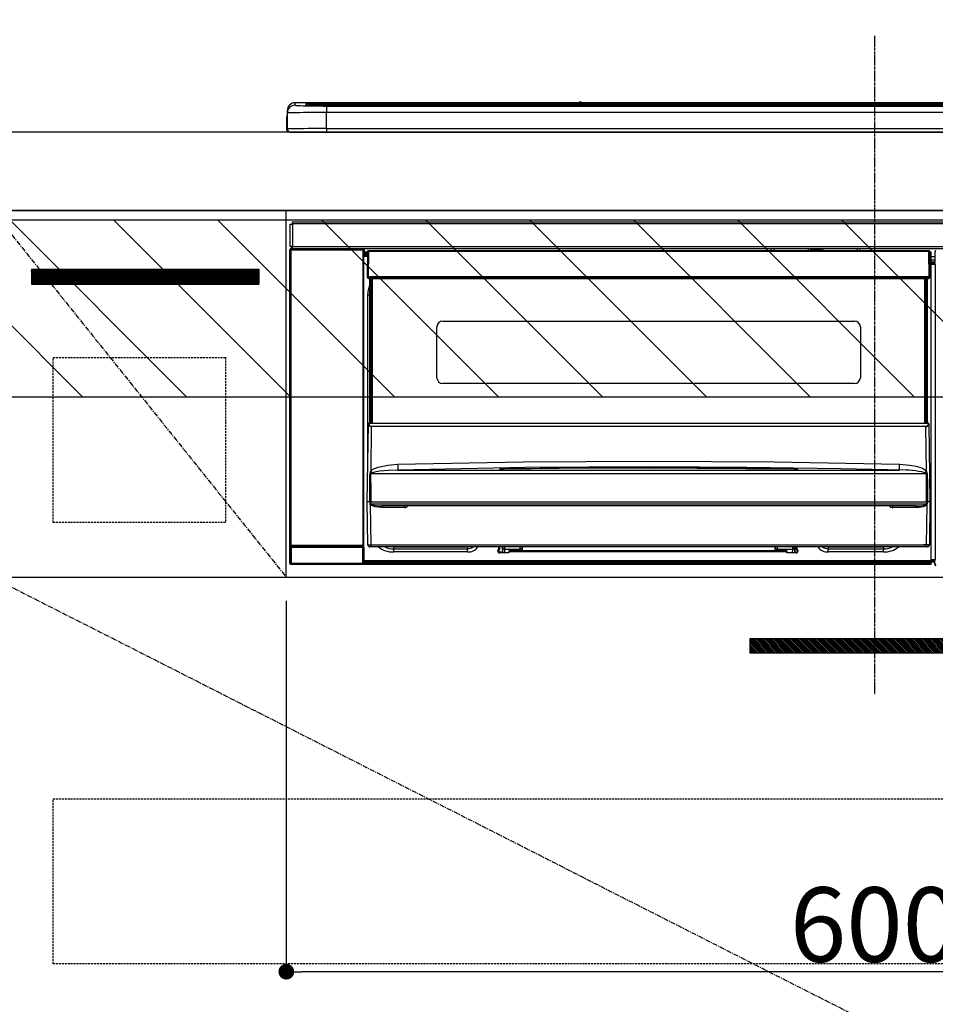
# Model space of a CAD drawing. Units: millimetres. Extents: x -109 to 26472, y -120 to 8847.
# Drawn here: x 18350 to 18817, y 2484 to 2986 of the extents above; entities that cross this region are included whole.
import ezdxf

# ---------------------------------------------------------------- set-up
doc = ezdxf.new("R2010")
doc.units = ezdxf.units.MM
doc.linetypes.add('CENTER', pattern=[2, 1.25, -0.25, 0.25, -0.25])
doc.linetypes.add('HIDDEN', pattern=[0.375, 0.25, -0.125])
doc.layers.get('DEFPOINTS').update_dxf_attribs({"color": 146})
for name, color, linetype in [('120-キャビネット（外）', 7, 'Continuous'), ('121-キャビネット（中）', 253, 'HIDDEN'), ('122-扉', 6, 'Continuous'), ('123-扉向き', 231, 'CENTER'), ('126-甲板', 2, 'Continuous'), ('142-把手', 4, 'Continuous'), ('150-機器', 8, 'Continuous'), ('166-寸法B', 11, 'Continuous'), ('180-補助', 161, 'Continuous')]:
    doc.layers.add(name, color=color, linetype=linetype)
doc.styles.add('KH001', font='txt')
doc.dimstyles.new('KH1xx015', dxfattribs={"dimscale": 10, "dimtxt": 3.8, "dimasz": 0.8, "dimexe": 0.3, "dimexo": 1.2, "dimgap": 0.5, "dimtad": 3, "dimdec": 1, "dimdsep": 46, "dimlunit": 6, "dimtxsty": 'KH001', "dimblk": 'DOT', "dimcen": 1, "dimdle": 1, "dimclrd": 256, "dimclre": 256, "dimclrt": 256, "dimadec": 0, "dimazin": 0, "dimtfac": 1, "dimtdec": 1, "dimtix": 1, "dimtmove": 2, "dimatfit": 3, "dimldrblk": 'CLOSEDBLANK', "dimfxl": 1, "dimtolj": 1, "dimtzin": 0, "dimlwd": -1, "dimlwe": -1, "dimarcsym": 0})
doc.dimstyles.new('KH1xx030', dxfattribs={"dimscale": 30, "dimtxt": 2, "dimasz": 0.6, "dimexe": 0.3, "dimexo": 1.2, "dimgap": 0.5, "dimtad": 3, "dimdec": 1, "dimdsep": 46, "dimlunit": 6, "dimtxsty": 'KH001', "dimblk": 'DOT', "dimcen": 1, "dimdle": 1, "dimclrd": 256, "dimclre": 256, "dimclrt": 256, "dimadec": 0, "dimazin": 0, "dimtfac": 1, "dimtdec": 1, "dimtix": 1, "dimtmove": 2, "dimatfit": 3, "dimldrblk": 'CLOSEDBLANK', "dimfxl": 1, "dimtolj": 1, "dimtzin": 0, "dimlwd": -1, "dimlwe": -1, "dimarcsym": 0})

# ---------------------------------------------------------------- blocks, each defined once
blk = doc.blocks.new('_Dot')
at = {"color": 0, "linetype": 'ByBlock', "lineweight": -2}
blk.add_line((-0.5, 0), (-1, 0), dxfattribs=at)
at = {"color": 0, "linetype": 'ByBlock', "const_width": 0.5}
blk.add_lwpolyline([(-0.25, 0, 1), (0.25, 0, 1)], format="xyb", close=True, dxfattribs=at)
blk = doc.blocks.new('*D580')
at = {"layer": 'DEFPOINTS', "transparency": 16777216}
for p, q in [((18485.62, 2690.21), (18485.62, 2498.13)), ((19085.62, 2690.21), (19085.62, 2498.13)), ((19077.62, 2501.13), (18493.62, 2501.13))]:
    blk.add_line(p, q, dxfattribs=at)
at = {"layer": 'DEFPOINTS', "color": 0, "transparency": 16777216}
for p in [(18485.62, 2702.21), (19085.62, 2702.21), (18485.62, 2501.13)]:
    blk.add_point(p, dxfattribs=at)
at = {"layer": 'DEFPOINTS', "transparency": 16777216, "xscale": 8, "yscale": 8, "zscale": 8, "rotation": 180}
blk.add_blockref('_Dot', (18485.62, 2501.13), dxfattribs=at)
at = {"layer": 'DEFPOINTS', "transparency": 16777216, "xscale": 8, "yscale": 8, "zscale": 8}
blk.add_blockref('_Dot', (19085.62, 2501.13), dxfattribs=at)
at = {"layer": 'DEFPOINTS', "transparency": 16777216, "insert": (18785.62, 2525.13), "char_height": 38, "attachment_point": 5, "style": 'KH001'}
blk.add_mtext('\\A1;600', dxfattribs=at)
blk = doc.blocks.new('_ClosedBlank')
at = {"color": 0, "linetype": 'ByBlock', "lineweight": -2}
for p, q in [((-1, 0.167), (0, 0)), ((-1, 0.167), (-1, -0.167)), ((0, 0), (-1, -0.167))]:
    blk.add_line(p, q, dxfattribs=at)
blk = doc.blocks.new('HT-F6S_S')
at = {"layer": '150-機器', "color": 161, "linetype": 'CENTER'}
blk.add_line((0, 49.1), (0, -286.92), dxfattribs=at)
at = {"layer": '150-機器', "color": 13, "linetype": 'Continuous'}
for p, q in [((-299.5, 10.93), (-299.5, 9.68)), ((-295.5, 13.68), (-295.5, 14.93)), ((-150.73, 14.93), (-295.5, 14.93)), ((-150.73, 14.93), (-295.5, 14.93)), ((-295.5, 14.93), (-295.5, 14.93)), ((-290, 14.71), (-290, 13.69)), ((-290, 13.69), (-289.9, 13.68)), ((-289.9, 13.68), (-289.9, 13.68)), ((-289.5, 13.61), (-289.5, 14.21)), ((-289.5, 13.61), (-289.5, 14.21)), ((-284.5, 14.86), (-284.5, 14.36)), ((-284.5, 14.86), (284.5, 14.86)), ((284.5, 14.36), (-284.5, 14.36)), ((-284.5, 13.83), (-284.5, 14.36)), ((234.74, 13.83), (-284, 13.83)), ((279.5, 13.42), (-279.5, 13.42)), ((-279.5, 13.42), (-279.5, 13.42)), ((279.5, 13.42), (-279.5, 13.42)), ((-279.5, 13.25), (-279.5, 9.93)), ((-279.5, 13.25), (279.5, 13.25)), ((-253.25, 13.56), (-253.25, 13.42)), ((-241.25, 13.59), (-252.25, 13.59)), ((-240.25, 13.56), (-240.25, 13.42)), ((-240.25, 13.42), (-240.25, 13.56)), ((-219, 13.56), (-219, 13.42)), ((-207, 13.59), (-218, 13.59)), ((-206, 13.56), (-206, 13.42)), ((-206, 13.42), (-206, 13.56)), ((-200, 13.56), (-200, 13.42)), ((-169, 13.59), (-199, 13.59)), ((-168, 13.56), (-168, 13.42)), ((-168, 13.42), (-168, 13.56)), ((-162, 13.56), (-162, 13.42)), ((-150, 13.59), (-161, 13.59)), ((-150.69, 14.88), (-150.74, 14.89)), ((-150.74, 14.89), (-150.74, 14.89)), ((-150.52, 14.88), (-150.69, 14.88)), ((-150.28, 14.87), (-150.52, 14.88)), ((-150, 14.87), (-150.28, 14.87)), ((-149.72, 14.87), (-150, 14.87)), ((-149.48, 14.88), (-149.72, 14.87)), ((-149.31, 14.88), (-149.48, 14.88)), ((-149.26, 14.89), (-149.31, 14.88)), ((149.27, 14.93), (-149.27, 14.93)), ((149.27, 14.93), (-149.27, 14.93)), ((-149.26, 14.89), (-149.26, 14.89)), ((-149, 13.56), (-149, 13.42)), ((-149, 13.42), (-149, 13.56)), ((-120.66, 13.56), (-120.66, 13.42)), ((-108.66, 13.58), (-119.66, 13.58)), ((-107.66, 13.56), (-107.66, 13.42)), ((-107.66, 13.42), (-107.66, 13.56)), ((-101.66, 13.56), (-101.66, 13.42)), ((-89.66, 13.58), (-100.66, 13.58)), ((-88.66, 13.56), (-88.66, 13.42)), ((-88.66, 13.42), (-88.66, 13.56)), ((-82.66, 13.56), (-82.66, 13.42)), ((-70.66, 13.58), (-81.66, 13.58)), ((-69.66, 13.56), (-69.66, 13.42)), ((-69.66, 13.42), (-69.66, 13.56)), ((-63.66, 13.56), (-63.66, 13.42)), ((-32.66, 13.58), (-62.66, 13.58)), ((-31.66, 13.56), (-31.66, 13.42)), ((-31.66, 13.42), (-31.66, 13.56)), ((-25.66, 13.56), (-25.66, 13.42)), ((-13.66, 13.58), (-24.66, 13.58)), ((-12.66, 13.56), (-12.66, 13.42)), ((-12.66, 13.42), (-12.66, 13.56)), ((19.34, 13.56), (19.34, 13.42)), ((31.34, 13.58), (20.34, 13.58)), ((-299.9, 7.4), (-299.6, 7.4)), ((-299.9, 7.4), (-299.9, 1.5)), ((-299.6, 7.4), (-299.57, 7.73)), ((-299.6, 0.6), (-299.6, 7.4)), ((-299.57, 7.73), (-299.5, 7.97)), ((-299.5, 9.68), (-299.5, 1.5)), ((-279.5, 1.75), (-279.5, 9.93)), ((279.5, 9.93), (-279.5, 9.93)), ((-298.4, 0), (-298, 0)), ((-298, 0), (298, 0)), ((-279.5, 1.75), (-279.5, 0)), ((-279.5, 1.75), (279.5, 1.75)), ((-298, -58.28), (-298, -46.98)), ((-298, -46.98), (-296.9, -46.98)), ((-296.9, -46.98), (-296.9, -58.28)), ((-296.9, -46.98), (-296.8, -46.98)), ((-296.8, -45.78), (296.8, -45.78)), ((-296.8, -46.88), (-296.8, -45.78)), ((296.8, -46.88), (-296.8, -46.88)), ((-296.8, -46.98), (-296.8, -46.88)), ((-298.17, -59.98), (-298, -60.14)), ((-298.17, -219.91), (-298.17, -59.98)), ((-296.9, -58.28), (-298, -58.28)), ((-297.5, -60.14), (-298, -60.14)), ((-298, -60.14), (-298, -210.75)), ((-297.5, -59.64), (-297.67, -59.48)), ((-297.67, -59.48), (-297.37, -59.48)), ((-297.5, -60.14), (-297.5, -59.64)), ((-261, -59.64), (-297.5, -59.64)), ((-297.5, -60.14), (-261, -60.14)), ((-297.5, -210.75), (-297.5, -60.14)), ((-297.37, -58.28), (-297.37, -59.48)), ((-297.31, -59.54), (-297.37, -59.48)), ((-297.31, -59.54), (-297.31, -58.28)), ((-297.14, -58.28), (-297.14, -59.56)), ((-296.8, -58.28), (-296.9, -58.28)), ((-296.8, -58.38), (-296.8, -58.28)), ((-296.8, -59.48), (-296.8, -58.38)), ((-296.8, -58.38), (296.8, -58.38)), ((296.8, -59.48), (-296.8, -59.48)), ((-296.15, -59.57), (-296.15, -59.48)), ((-295.45, -59.57), (-296.15, -59.57)), ((-295.45, -59.57), (-295.45, -59.48)), ((-295.37, -59.48), (-295.45, -59.57)), ((-292.34, -59.6), (-292.57, -59.49)), ((-291.31, -59.61), (-291.34, -59.61)), ((-290.2, -59.55), (-290.31, -59.6)), ((-290.2, -59.48), (-290.2, -59.55)), ((-286.2, -59.55), (-286.2, -59.48)), ((-286.09, -59.6), (-286.2, -59.55)), ((-285.06, -59.61), (-285.09, -59.61)), ((-283.83, -59.49), (-284.06, -59.6)), ((-275.35, -59.48), (-275.25, -59.53)), ((-275.25, -59.53), (-272.75, -59.53)), ((-272.75, -59.48), (-272.75, -59.53)), ((-265.75, -59.53), (-265.75, -59.48)), ((-265.75, -59.53), (-263.25, -59.53)), ((-263.25, -59.53), (-263.15, -59.48)), ((-262.42, -59.48), (-262.42, -59.56)), ((-262.41, -59.48), (-262.42, -59.56)), ((-261.92, -59.48), (-261.92, -59.57)), ((-261.92, -59.57), (-261.42, -59.57)), ((-261.42, -59.48), (-261.42, -59.57)), ((-260.92, -59.56), (-261, -59.64)), ((-261, -59.64), (-261, -60.14)), ((-260.5, -60.14), (-261, -60.14)), ((-261, -60.14), (-261, -210.75)), ((-260.83, -59.48), (-260.92, -59.56)), ((-260.92, -59.48), (-260.92, -59.56)), ((-260.5, -60.14), (-260.33, -59.98)), ((-260.5, -210.75), (-260.5, -60.14)), ((-260.33, -59.98), (-260.33, -63.4)), ((-52.5, -60.5), (-52.5, -59.48)), ((-51.3, -59.48), (-51.3, -60.5)), ((-33.75, -59.48), (-33.75, -60.5)), ((-32.55, -60.5), (-32.55, -59.48)), ((-27.45, -60.06), (-32.55, -60.06)), ((-27.45, -59.48), (-27.45, -60.5)), ((-26.25, -60.5), (-26.25, -59.48)), ((-8.7, -60.5), (-8.7, -59.48)), ((-7.5, -59.48), (-7.5, -60.5)), ((-260.1, -63.4), (-260.34, -63.4)), ((-258.6, -61.3), (-260.1, -61.3)), ((-260.1, -61.3), (-260.1, -61.9)), ((-260.1, -61.9), (-260.1, -62.3)), ((-258.61, -61.9), (-260.1, -61.9)), ((-260.1, -62.3), (-260.1, -62.9)), ((-258.62, -62.3), (-260.1, -62.3)), ((-258.63, -62.9), (-260.1, -62.9)), ((-260.1, -63.4), (-260.1, -62.9)), ((-258.63, -63.4), (-260.1, -63.4)), ((-258.6, -60.99), (-258.77, -73.6)), ((-258.45, -60.64), (-258.43, -60.66)), ((-258.44, -60.85), (-258.45, -60.99)), ((-258.39, -60.71), (-258.44, -60.85)), ((-258.43, -60.66), (-258.39, -60.71)), ((-258.27, -60.66), (-258.39, -60.71)), ((-258.1, -60.64), (-258.27, -60.66)), ((-258.1, -60.99), (-258.27, -73.6)), ((-258.1, -60.5), (-258.1, -60.64)), ((27.7, -60.5), (-258.1, -60.5)), ((-258.1, -60.64), (-258.1, -60.99)), ((27.7, -60.99), (-258.1, -60.99)), ((-35.5, -60.43), (-33.75, -60.43)), ((-35.5, -60.5), (-35.5, -60.43)), ((-26.25, -60.43), (-24.5, -60.43)), ((-24.5, -60.43), (-24.5, -60.5)), ((27.7, -60.99), (27.7, -60.5)), ((27.87, -73.6), (27.7, -60.99)), ((28.37, -73.6), (28.2, -60.99)), ((28.9, -61.3), (28.2, -61.3)), ((28.9, -61.9), (28.21, -61.9)), ((28.9, -62.3), (28.22, -62.3)), ((28.9, -62.9), (28.23, -62.9)), ((28.9, -63.4), (28.23, -63.4)), ((28.9, -61.9), (28.9, -61.3)), ((28.9, -62.3), (28.9, -61.9)), ((28.9, -62.9), (28.9, -62.3)), ((28.9, -63.4), (28.9, -62.9)), ((28.9, -218.4), (28.9, -63.4)), ((30.93, -63.7), (28.9, -63.7)), ((28.9, -65.1), (30.93, -65.1)), ((30.86, -62.01), (30.86, -60.96)), ((31.09, -61.19), (30.86, -60.96)), ((30.93, -62.08), (30.86, -62.01)), ((30.93, -66.48), (30.93, -62.08)), ((30.93, -66.3), (28.9, -66.3)), ((28.9, -66.8), (30.84, -66.8)), ((30.84, -67.01), (28.9, -67.01)), ((28.9, -67.1), (30.93, -67.1)), ((30.94, -67.6), (28.9, -67.6)), ((30.84, -66.58), (30.93, -66.48)), ((30.84, -67.01), (30.84, -66.58)), ((30.93, -67.1), (30.84, -67.01)), ((30.94, -67.6), (30.94, -217.9)), ((-258.77, -73.6), (-258.27, -73.6)), ((-258.63, -74.11), (-258.63, -73.6)), ((-258.27, -73.6), (-258.13, -73.6)), ((-258.13, -73.6), (27.73, -73.6)), ((-258.13, -73.6), (-258.13, -74.11)), ((-258.13, -74.11), (-258.13, -74.6)), ((-258.13, -74.11), (27.73, -74.11)), ((-258.13, -74.6), (27.73, -74.6)), ((-257.4, -147.36), (-257.4, -74.6)), ((-256.9, -74.6), (-256.9, -147.36)), ((-256.65, -148.5), (-256.65, -74.6)), ((-256.15, -74.6), (-256.15, -148.5)), ((25.75, -148.5), (25.75, -74.6)), ((26.25, -148.5), (26.25, -74.6)), ((26.5, -147.36), (26.5, -74.6)), ((27, -147.36), (27, -74.6)), ((27.73, -73.6), (27.87, -73.6)), ((27.73, -74.11), (27.73, -73.6)), ((27.73, -74.6), (27.73, -74.11)), ((27.87, -73.6), (28.37, -73.6)), ((28.23, -74.11), (28.23, -73.6)), ((-258.1, -80.44), (-257.4, -78.13)), ((-258.35, -83), (-258.1, -80.44)), ((-258.35, -163.62), (-258.35, -83)), ((-258.35, -83), (-257.4, -83)), ((-223.2, -125.25), (-223.2, -99.35)), ((-220.2, -96.35), (-10.2, -96.35)), ((-7.2, -99.35), (-7.2, -125.25)), ((-10.2, -128.25), (-220.2, -128.25)), ((-258.7, -188.5), (-258.15, -148.78)), ((-258.15, -148.78), (-258.14, -148.7)), ((-257.94, -148.5), (-257.95, -148.65)), ((-257.94, -148.5), (27.54, -148.5)), ((-257.94, -148.5), (-257.94, -148.5)), ((-257.4, -147.36), (-256.9, -147.36)), ((-257.4, -147.81), (-257.4, -147.36)), ((-256.9, -147.81), (-257.4, -147.81)), ((-257.4, -148.5), (-257.4, -147.81)), ((-256.66, -150.1), (-256.98, -172.82)), ((-256.9, -147.36), (-256.9, -147.81)), ((-256.9, -147.81), (-256.9, -148.5)), ((-256.66, -150.1), (-256.66, -149.96)), ((-256.66, -149.96), (26.26, -149.96)), ((26.26, -150.1), (-256.66, -150.1)), ((26.26, -150.1), (26.26, -149.96)), ((26.58, -172.82), (26.26, -150.1)), ((26.5, -147.36), (27, -147.36)), ((26.5, -147.81), (26.5, -147.36)), ((27, -147.81), (26.5, -147.81)), ((26.5, -148.5), (26.5, -147.81)), ((27, -147.36), (27, -147.81)), ((27, -148.5), (27, -147.81)), ((27.55, -148.65), (27.54, -148.5)), ((27.54, -148.5), (27.54, -148.5)), ((27.74, -148.7), (27.75, -148.78)), ((27.75, -148.78), (28.3, -188.5)), ((-253.19, -170.8), (-248.3, -169.77)), ((-248.3, -169.77), (-243.22, -169.38)), ((-243.22, -169.38), (-179.23, -168.17)), ((-179.23, -168.17), (-115.24, -167.76)), ((-115.24, -167.76), (-51.21, -168.17)), ((-51.21, -168.17), (12.82, -169.38)), ((12.78, -170.95), (12.79, -170.46)), ((12.79, -170.46), (12.8, -169.93)), ((12.8, -169.93), (12.82, -169.38)), ((12.82, -169.38), (18, -169.78)), ((18, -169.78), (21.24, -170.37)), ((21.24, -170.37), (24.43, -171.42)), ((-257.38, -183.3), (-257.33, -174.3)), ((-256.96, -174.2), (-257, -174.25)), ((-257, -174.25), (-257, -174.29)), ((-257, -174.29), (-257, -174.3)), ((26.6, -174.3), (-257, -174.3)), ((-257, -174.3), (-256.89, -183.29)), ((-256.98, -172.82), (-255.88, -171.96)), ((-256.92, -174.16), (-256.96, -174.2)), ((-256.56, -173.95), (-256.92, -174.16)), ((-256.05, -173.7), (-256.56, -173.95)), ((-255.03, -173.36), (-256.05, -173.7)), ((-255.88, -171.96), (-253.19, -170.8)), ((-252.52, -172.9), (-255.03, -173.36)), ((-247.83, -172.48), (-252.52, -172.9)), ((-243.14, -172.33), (-247.83, -172.48)), ((-178.2, -171.11), (-243.14, -172.33)), ((-243.14, -172.33), (12.74, -172.33)), ((-191.21, -171.75), (-191.21, -171.67)), ((-190.78, -171.83), (-190.87, -171.82)), ((-190.87, -171.82), (-190.87, -171.82)), ((-190.87, -171.82), (-190.82, -171.84)), ((-190.82, -171.84), (-190.78, -171.85)), ((-190.5, -171.86), (-190.78, -171.83)), ((-189.94, -171.88), (-190.5, -171.86)), ((-189.28, -171.88), (-189.94, -171.88)), ((-189.21, -171.88), (-189.28, -171.88)), ((-189.21, -171.47), (-115.19, -170.92)), ((-189.21, -171.5), (-189.21, -171.47)), ((-189.21, -171.57), (-189.21, -171.5)), ((-160.79, -171.55), (-189.21, -171.88)), ((-189.21, -171.67), (-189.21, -171.57)), ((-189.21, -171.79), (-189.21, -171.67)), ((-189.21, -171.87), (-189.21, -171.79)), ((-113.25, -170.71), (-178.2, -171.11)), ((-115.19, -171.34), (-160.79, -171.55)), ((-115.19, -170.92), (-70.13, -171.13)), ((-41.19, -171.88), (-115.19, -171.34)), ((-65.25, -170.96), (-113.25, -170.71)), ((-70.13, -171.13), (-41.19, -171.47)), ((-17.25, -171.67), (-65.25, -170.96)), ((-41.19, -171.47), (-41.19, -171.5)), ((-41.19, -171.5), (-41.19, -171.57)), ((-41.19, -171.57), (-41.19, -171.67)), ((-41.19, -171.67), (-41.19, -171.79)), ((-41.19, -171.79), (-41.19, -171.88)), ((-40.65, -171.88), (-41.19, -171.88)), ((-40.1, -171.87), (-40.65, -171.88)), ((-39.75, -171.85), (-40.1, -171.87)), ((-39.58, -171.83), (-39.75, -171.85)), ((-39.63, -171.86), (-39.57, -171.83)), ((-39.53, -171.82), (-39.58, -171.83)), ((-39.57, -171.83), (-39.53, -171.82)), ((-39.53, -171.82), (-39.53, -171.82)), ((-39.19, -171.67), (-39.19, -171.75)), ((6.75, -172.18), (-17.25, -171.67)), ((12.74, -172.33), (6.75, -172.18)), ((12.74, -172.33), (12.75, -172.24)), ((12.75, -172.04), (12.76, -171.76)), ((12.75, -172.24), (12.75, -172.04)), ((12.76, -171.76), (12.77, -171.39)), ((12.77, -171.39), (12.78, -170.95)), ((24.43, -171.42), (25.55, -172.01)), ((25.55, -172.01), (26.58, -172.82)), ((26.1, -173.91), (25.65, -173.7)), ((26.5, -174.15), (26.1, -173.91)), ((26.58, -174.22), (26.5, -174.15)), ((26.53, -179.49), (26.6, -174.3)), ((26.6, -174.26), (26.58, -174.22)), ((26.6, -174.3), (26.6, -174.26)), ((26.93, -174.3), (26.95, -179.5)), ((26.45, -188.49), (26.53, -179.49)), ((26.95, -179.5), (27.01, -188.49)), ((-257.41, -188.49), (-257.38, -183.3)), ((-256.89, -183.29), (-256.85, -188.49)), ((-258.39, -210.51), (-258.7, -188.5)), ((-257.41, -188.5), (-258.7, -188.5)), ((-257.4, -188.49), (-257.41, -188.49)), ((-257.41, -188.49), (-257.41, -188.49)), ((-257.41, -188.49), (-257.41, -188.49)), ((-257.41, -188.5), (-257.41, -188.49)), ((-257.4, -188.5), (-257.41, -188.5)), ((-257.41, -188.5), (-257.41, -188.5)), ((-257.39, -188.49), (-257.4, -188.49)), ((-257.4, -188.49), (-257.4, -188.49)), ((-257.4, -188.49), (-257.4, -188.49)), ((-257.4, -188.49), (-257.4, -188.49)), ((-257.4, -188.49), (-257.4, -188.49)), ((-257.39, -188.49), (-257.4, -188.5)), ((-257.31, -188.34), (-257.28, -188.25)), ((-257.31, -188.5), (-257.31, -188.34)), ((-257.31, -188.51), (-257.31, -188.5)), ((-257.31, -189.51), (-257.31, -188.51)), ((-257.28, -189.71), (-257.31, -189.51)), ((-257.28, -188.25), (-257.26, -188.18)), ((-257.18, -190), (-257.28, -189.71)), ((-257.26, -188.18), (-257.22, -188.13)), ((-257.22, -188.13), (-257.2, -188.1)), ((-257.2, -188.1), (-257.18, -188.09)), ((-257.18, -188.09), (-257.17, -188.09)), ((-257.18, -190), (-256.89, -210.51)), ((-256.58, -190.49), (-257.18, -190)), ((-257.17, -188.09), (-257.15, -188.09)), ((-257.15, -188.09), (-257.14, -188.1)), ((-257.14, -188.1), (-257.11, -188.12)), ((-257.11, -188.12), (-257.07, -188.2)), ((-257.07, -188.2), (-257.06, -188.22)), ((-257.06, -188.22), (-257.06, -188.51)), ((-257.06, -188.51), (-257.06, -189.51)), ((-257.06, -189.51), (26.66, -189.51)), ((-256.88, -188.49), (-256.89, -188.49)), ((-256.85, -188.5), (-256.88, -188.49)), ((-256.85, -188.49), (-256.85, -188.49)), ((-256.85, -188.49), (-256.85, -188.5)), ((-256.85, -188.5), (26.45, -188.5)), ((-254.76, -191.14), (-256.58, -190.49)), ((20.84, -190.5), (-251.24, -190.5)), ((-251.24, -190.5), (-251.24, -191.49)), ((-239.7, -190.5), (-239.7, -191.49)), ((9.3, -191.49), (9.3, -190.5)), ((20.84, -191.49), (20.84, -190.5)), ((25.95, -190.61), (24.84, -191.02)), ((26.6, -190.2), (25.95, -190.61)), ((26.45, -188.5), (26.45, -188.49)), ((26.45, -188.49), (26.45, -188.49)), ((26.45, -188.49), (26.46, -188.49)), ((26.46, -188.49), (26.46, -188.49)), ((26.46, -188.49), (26.47, -188.49)), ((26.47, -188.49), (26.48, -188.49)), ((26.48, -188.49), (26.48, -188.49)), ((26.48, -188.49), (26.49, -188.49)), ((26.49, -188.49), (26.49, -188.49)), ((26.49, -188.49), (26.5, -188.49)), ((26.49, -210.51), (26.78, -190)), ((26.78, -190), (26.6, -190.2)), ((26.66, -188.22), (26.71, -188.13)), ((26.66, -188.5), (26.66, -188.22)), ((26.66, -188.51), (26.66, -188.5)), ((26.66, -188.53), (26.66, -188.51)), ((26.66, -189.51), (26.66, -188.53)), ((26.71, -188.13), (26.73, -188.1)), ((26.73, -188.1), (26.75, -188.09)), ((26.75, -188.09), (26.76, -188.09)), ((26.76, -188.09), (26.78, -188.09)), ((26.78, -188.09), (26.79, -188.1)), ((26.79, -188.1), (26.82, -188.12)), ((26.82, -188.12), (26.87, -188.22)), ((26.87, -188.22), (26.91, -188.34)), ((26.91, -188.34), (26.91, -188.5)), ((26.91, -188.5), (26.91, -189.51)), ((26.99, -188.49), (26.99, -188.49)), ((26.99, -188.49), (27, -188.49)), ((27, -188.5), (26.99, -188.49)), ((27, -188.49), (27, -188.49)), ((27, -188.49), (27, -188.49)), ((27, -188.49), (27, -188.49)), ((27, -188.49), (27.01, -188.49)), ((27.01, -188.5), (27, -188.5)), ((27.01, -188.49), (27.01, -188.49)), ((27.01, -188.49), (27.01, -188.49)), ((27.01, -188.49), (27.01, -188.5)), ((28.3, -188.5), (27.01, -188.5)), ((27.01, -188.5), (27.01, -188.5)), ((28.3, -188.5), (27.99, -210.51)), ((-251.24, -191.49), (-254.76, -191.14)), ((-239.7, -191.49), (-251.24, -191.49)), ((20.84, -191.49), (9.3, -191.49)), ((22.85, -191.39), (20.84, -191.49)), ((24.84, -191.02), (22.85, -191.39)), ((-298, -210.75), (-298.06, -210.81)), ((-297.5, -210.75), (-298, -210.75)), ((-297.5, -210.75), (-297.5, -211.25)), ((-261, -210.75), (-297.5, -210.75)), ((-261, -211.25), (-261, -210.75)), ((-260.5, -210.75), (-261, -210.75)), ((-260.44, -210.81), (-260.5, -210.75)), ((-256.89, -210.51), (26.49, -210.51)), ((-256.89, -211.5), (-256.89, -210.51)), ((26.49, -211.5), (26.49, -210.51)), ((-298.07, -219.82), (-298.07, -211.81)), ((-298.07, -211.81), (-297.57, -211.81)), ((-260.93, -211.81), (-297.57, -211.81)), ((-297.57, -211.81), (-297.57, -219.82)), ((-297.56, -211.31), (-297.5, -211.25)), ((-297.56, -211.31), (-260.94, -211.31)), ((-297.5, -211.25), (-261, -211.25)), ((-261, -211.25), (-260.94, -211.31)), ((-260.93, -211.81), (-260.43, -211.81)), ((-260.93, -219.82), (-260.93, -211.81)), ((-260.43, -211.81), (-260.43, -219.82)), ((-256.89, -211.5), (-257.39, -211.5)), ((26.49, -211.5), (-256.89, -211.5)), ((-247.34, -211.51), (-247.39, -211.5)), ((-245.25, -211.72), (-247.34, -211.51)), ((-245.25, -211.5), (-245.25, -211.72)), ((-207.65, -211.72), (-245.25, -211.72)), ((-245.25, -211.72), (-245.25, -212.45)), ((-245.25, -212.45), (-207.65, -212.45)), ((-245.25, -214.1), (-245.25, -212.45)), ((-207.65, -214.1), (-245.25, -214.1)), ((-206.54, -211.5), (-207.65, -211.72)), ((-207.65, -211.5), (-207.65, -211.72)), ((-207.65, -211.72), (-207.65, -212.45)), ((-207.65, -212.45), (-205.56, -212.04)), ((-207.65, -214.1), (-207.65, -212.45)), ((-205.56, -212.04), (-204.76, -211.5)), ((-192.15, -213), (-191.65, -213)), ((-192.15, -213.6), (-192.15, -213)), ((-192.12, -213.13), (-191.79, -213.04)), ((-191.79, -213.04), (-191.4, -213)), ((-191.65, -213), (-191.65, -211.5)), ((-191.05, -213), (-191.65, -213)), ((-191.4, -214.1), (-191.4, -213)), ((-191.4, -214.1), (-189.64, -214.1)), ((-186.55, -214.6), (-191.15, -214.6)), ((-191.05, -213), (-191.05, -211.5)), ((-189.67, -211.71), (-189.67, -211.5)), ((-189.64, -214.12), (-189.67, -211.71)), ((-188.69, -211.5), (-188.67, -212.7)), ((-188.67, -212.7), (-180.7, -212.7)), ((-188.67, -212.7), (-188.67, -212.7)), ((-188.67, -212.7), (-188.64, -214.6)), ((-186.55, -213.5), (-186.55, -214.1)), ((-44.65, -213.5), (-186.55, -213.5)), ((-186.55, -214.1), (-186.55, -214.6)), ((-44.65, -214.1), (-186.55, -214.1)), ((-180.7, -212.7), (-180.7, -211.5)), ((-180.7, -213.5), (-180.7, -212.7)), ((-179.7, -211.5), (-179.7, -211.7)), ((-179.7, -211.7), (-179.7, -213.5)), ((-50.7, -211.7), (-50.7, -211.5)), ((-50.7, -213.5), (-50.7, -211.7)), ((-49.7, -211.5), (-49.7, -212.7)), ((-49.7, -212.7), (-41.73, -212.7)), ((-49.7, -212.7), (-49.7, -213.5)), ((-44.65, -213.5), (-44.65, -214.1)), ((-44.65, -214.6), (-44.65, -214.1)), ((-40.05, -214.6), (-44.65, -214.6)), ((-41.76, -214.6), (-41.73, -212.7)), ((-41.73, -212.7), (-41.71, -211.5)), ((-41.73, -212.7), (-41.73, -212.7)), ((-40.73, -211.71), (-40.76, -214.12)), ((-40.76, -214.1), (-39.18, -214.1)), ((-40.73, -211.5), (-40.73, -211.71)), ((-40.15, -211.5), (-40.15, -213)), ((-40.15, -213), (-39.55, -213)), ((-39.55, -211.5), (-39.55, -213)), ((-39.55, -213), (-39.05, -213)), ((-39.05, -213), (-39.05, -213.6)), ((-26.44, -211.5), (-25.64, -212.04)), ((-25.64, -212.04), (-23.55, -212.45)), ((-23.55, -211.72), (-24.66, -211.5)), ((-23.55, -211.5), (-23.55, -211.72)), ((4.55, -211.72), (-23.55, -211.72)), ((-23.55, -211.72), (-23.55, -212.45)), ((-23.55, -212.45), (4.55, -212.45)), ((-23.55, -214.1), (-23.55, -212.45)), ((4.55, -214.1), (-23.55, -214.1)), ((4.55, -211.5), (4.55, -211.72)), ((6.64, -211.51), (4.55, -211.72)), ((4.55, -211.72), (4.55, -212.45)), ((4.55, -214.1), (4.55, -212.45)), ((6.69, -211.5), (6.64, -211.51)), ((26.99, -211.5), (26.49, -211.5)), ((-298.17, -219.91), (-298.07, -219.82)), ((-298.07, -219.82), (-297.57, -219.82)), ((-297.57, -220.32), (-297.67, -220.41)), ((-271.4, -220.41), (-297.67, -220.41)), ((-297.57, -219.82), (-297.57, -220.32)), ((-297.57, -219.82), (-260.93, -219.82)), ((-260.93, -220.32), (-297.57, -220.32)), ((-271.4, -220.5), (-271.4, -220.41)), ((-261.4, -220.5), (-271.4, -220.5)), ((-260.83, -220.41), (-261.4, -220.41)), ((-261.4, -220.41), (-261.4, -220.5)), ((-260.93, -219.82), (-260.43, -219.82)), ((-260.93, -219.82), (-260.93, -220.32)), ((-260.83, -220.41), (-260.93, -220.32)), ((-260.43, -219.82), (-260.33, -219.91)), ((-260.34, -218.4), (-260.1, -218.4)), ((-260.33, -218.4), (-260.33, -219.91)), ((-260.1, -218.4), (28.9, -218.4)), ((-260.1, -218.9), (-260.1, -218.4)), ((-260.1, -218.9), (-260.1, -219.5)), ((28.9, -218.9), (-260.1, -218.9)), ((28.9, -219.5), (-260.1, -219.5)), ((-260.1, -219.5), (-260.1, -219.9)), ((28.9, -219.9), (-260.1, -219.9)), ((-260.1, -219.9), (-260.1, -220.5)), ((28.9, -220.5), (-260.1, -220.5)), ((28.9, -217.9), (30.94, -217.9)), ((28.9, -218.9), (28.9, -218.4)), ((30.93, -218.4), (28.9, -218.4)), ((28.9, -218.49), (30.84, -218.49)), ((28.9, -219.5), (28.9, -218.9)), ((28.9, -219.1), (30.84, -219.1)), ((28.9, -219.9), (28.9, -219.5)), ((28.9, -220.5), (28.9, -219.9)), ((30.93, -218.4), (30.84, -218.49)), ((30.84, -220.49), (30.84, -218.49)), ((30.84, -220.49), (31.2, -220.13))]:
    blk.add_line(p, q, dxfattribs=at)
for points in [[(-295.5, 13.68), (-295.38, 13.63), (-295.12, 13.59)], [(-295.12, 13.59), (-294.57, 13.54), (-293.78, 13.49), (-292.77, 13.44), (-291.55, 13.4), (-290.15, 13.36), (-288.57, 13.33), (-286.86, 13.3), (-285.03, 13.28), (-283.12, 13.27), (-281.14, 13.26), (-279.5, 13.25)], [(-279.5, 9.93), (-281.99, 9.93), (-284.45, 9.92), (-286.83, 9.91), (-289.09, 9.9), (-291.2, 9.88), (-293.13, 9.86), (-294.85, 9.84), (-296.33, 9.81), (-297.55, 9.79), (-298.48, 9.76), (-299.12, 9.73), (-299.45, 9.7), (-299.5, 9.68)], [(-279.5, 1.75), (-281.99, 1.75), (-284.45, 1.74), (-286.83, 1.73), (-289.09, 1.72), (-291.2, 1.7), (-293.13, 1.68), (-294.85, 1.66), (-296.33, 1.64), (-297.55, 1.61), (-298.48, 1.58), (-299.12, 1.55), (-299.45, 1.52), (-299.5, 1.5)], [(-297.67, -59.48), (-297.73, -59.49), (-297.79, -59.5), (-297.85, -59.52), (-297.91, -59.54), (-297.96, -59.58), (-298.01, -59.62), (-298.05, -59.66), (-298.09, -59.71), (-298.12, -59.77), (-298.14, -59.82), (-298.16, -59.88), (-298.16, -59.95), (-298.17, -59.98)], [(-297.31, -59.54), (-297.14, -59.56)], [(-297.14, -59.56), (-297.12, -59.56), (-297.08, -59.56), (-297.03, -59.56), (-296.96, -59.56), (-296.89, -59.57), (-296.8, -59.57), (-296.7, -59.57), (-296.59, -59.57), (-296.47, -59.57), (-296.35, -59.57), (-296.23, -59.57), (-296.15, -59.57)], [(-292.57, -59.49), (-292.58, -59.49), (-292.6, -59.49), (-292.64, -59.49), (-292.7, -59.49), (-292.77, -59.48), (-292.85, -59.48), (-292.94, -59.48), (-293.04, -59.48), (-293.15, -59.48), (-293.27, -59.48), (-293.39, -59.48), (-293.51, -59.48), (-293.57, -59.48)], [(-292.34, -59.6), (-292.33, -59.6), (-292.3, -59.61), (-292.26, -59.61), (-292.21, -59.61), (-292.14, -59.61), (-292.06, -59.61), (-291.97, -59.61), (-291.87, -59.61), (-291.76, -59.61), (-291.64, -59.61), (-291.52, -59.61), (-291.39, -59.61), (-291.34, -59.61)], [(-291.31, -59.61), (-291.18, -59.61), (-291.06, -59.61), (-290.94, -59.61), (-290.83, -59.61), (-290.72, -59.61), (-290.62, -59.61), (-290.54, -59.61), (-290.46, -59.61), (-290.4, -59.61), (-290.36, -59.61), (-290.32, -59.61), (-290.31, -59.6), (-290.31, -59.6)], [(-290.2, -59.55), (-290.19, -59.55), (-290.15, -59.56), (-290.07, -59.56), (-289.97, -59.56), (-289.84, -59.56), (-289.69, -59.56), (-289.51, -59.56), (-289.31, -59.57), (-289.09, -59.57), (-288.86, -59.57), (-288.62, -59.57), (-288.38, -59.57), (-288.13, -59.57), (-287.88, -59.57), (-287.63, -59.57), (-287.4, -59.57), (-287.18, -59.57), (-286.97, -59.56), (-286.78, -59.56), (-286.62, -59.56), (-286.48, -59.56), (-286.36, -59.56), (-286.28, -59.56), (-286.23, -59.55), (-286.2, -59.55), (-286.2, -59.55)], [(-286.09, -59.6), (-286.08, -59.6), (-286.06, -59.61), (-286.02, -59.61), (-285.96, -59.61), (-285.9, -59.61), (-285.81, -59.61), (-285.72, -59.61), (-285.62, -59.61), (-285.51, -59.61), (-285.39, -59.61), (-285.27, -59.61), (-285.15, -59.61), (-285.09, -59.61)], [(-285.06, -59.61), (-284.94, -59.61), (-284.81, -59.61), (-284.69, -59.61), (-284.58, -59.61), (-284.48, -59.61), (-284.38, -59.61), (-284.29, -59.61), (-284.22, -59.61), (-284.16, -59.61), (-284.11, -59.61), (-284.08, -59.61), (-284.06, -59.6), (-284.06, -59.6)], [(-282.83, -59.48), (-282.96, -59.48), (-283.08, -59.48), (-283.2, -59.48), (-283.31, -59.48), (-283.42, -59.48), (-283.51, -59.48), (-283.6, -59.48), (-283.67, -59.49), (-283.74, -59.49), (-283.78, -59.49), (-283.81, -59.49), (-283.83, -59.49), (-283.83, -59.49)], [(-272.75, -59.53), (-272.72, -59.54), (-272.64, -59.54), (-272.51, -59.54), (-272.32, -59.55), (-272.09, -59.55), (-271.81, -59.55), (-271.49, -59.56), (-271.14, -59.56), (-270.76, -59.56), (-270.35, -59.56), (-269.93, -59.56), (-269.5, -59.56), (-269.06, -59.56), (-268.63, -59.56), (-268.2, -59.56), (-267.79, -59.56), (-267.41, -59.56), (-267.05, -59.56), (-266.73, -59.55), (-266.45, -59.55), (-266.21, -59.55), (-266.01, -59.55), (-265.87, -59.54), (-265.79, -59.54), (-265.75, -59.53), (-265.75, -59.53)], [(-260.33, -59.98), (-260.34, -59.92), (-260.35, -59.86), (-260.37, -59.8), (-260.4, -59.74), (-260.43, -59.69), (-260.47, -59.64), (-260.51, -59.6), (-260.56, -59.56), (-260.62, -59.53), (-260.68, -59.51), (-260.74, -59.49), (-260.8, -59.48), (-260.83, -59.48)], [(31.36, -60.46), (31.3, -60.47), (31.24, -60.48), (31.18, -60.5), (31.12, -60.52), (31.07, -60.56), (31.02, -60.6), (30.98, -60.64), (30.94, -60.69), (30.91, -60.75), (30.89, -60.81), (30.87, -60.87), (30.86, -60.93), (30.86, -60.96)], [(30.94, -67.6), (30.94, -67.54), (30.94, -67.48), (30.94, -67.42), (30.94, -67.36), (30.94, -67.31), (30.94, -67.26), (30.94, -67.22), (30.94, -67.18), (30.94, -67.15), (30.93, -67.13), (30.93, -67.11), (30.93, -67.1), (30.93, -67.1)], [(-258.15, -148.78), (-258.14, -148.95), (-258.1, -149.11), (-258.05, -149.27), (-257.97, -149.42), (-257.87, -149.55), (-257.76, -149.68), (-257.62, -149.79), (-257.47, -149.89), (-257.31, -149.97), (-257.14, -150.03), (-256.96, -150.08), (-256.77, -150.1), (-256.66, -150.1)], [(-257.95, -148.65), (-257.94, -148.81), (-257.91, -148.97), (-257.86, -149.13), (-257.8, -149.28), (-257.71, -149.42), (-257.61, -149.54), (-257.49, -149.66), (-257.36, -149.75), (-257.22, -149.84), (-257.07, -149.9), (-256.92, -149.94), (-256.76, -149.96), (-256.66, -149.96)], [(26.26, -149.96), (26.43, -149.95), (26.59, -149.92), (26.74, -149.87), (26.89, -149.8), (27.02, -149.71), (27.15, -149.61), (27.26, -149.49), (27.35, -149.36), (27.43, -149.21), (27.49, -149.06), (27.52, -148.9), (27.54, -148.74), (27.55, -148.65)], [(26.26, -150.1), (26.45, -150.09), (26.63, -150.06), (26.81, -150.01), (26.98, -149.94), (27.14, -149.85), (27.28, -149.75), (27.41, -149.63), (27.52, -149.5), (27.61, -149.35), (27.67, -149.2), (27.72, -149.04), (27.74, -148.88), (27.75, -148.78)], [(-298.06, -210.81), (-298.06, -210.82), (-298.06, -210.84), (-298.06, -210.88), (-298.06, -210.93), (-298.07, -211), (-298.07, -211.08), (-298.07, -211.17), (-298.07, -211.27), (-298.07, -211.38), (-298.07, -211.5), (-298.07, -211.62), (-298.07, -211.75), (-298.07, -211.81)], [(-260.43, -211.81), (-260.43, -211.68), (-260.43, -211.56), (-260.43, -211.44), (-260.43, -211.33), (-260.43, -211.22), (-260.43, -211.13), (-260.43, -211.04), (-260.44, -210.97), (-260.44, -210.91), (-260.44, -210.86), (-260.44, -210.83), (-260.44, -210.81), (-260.44, -210.81)], [(-258.39, -210.51), (-258.38, -210.52), (-258.34, -210.52), (-258.29, -210.52), (-258.21, -210.52), (-258.1, -210.52), (-257.99, -210.52), (-257.85, -210.52), (-257.7, -210.52), (-257.53, -210.52), (-257.36, -210.52), (-257.18, -210.52), (-256.99, -210.51), (-256.89, -210.51)], [(26.49, -210.51), (26.68, -210.52), (26.86, -210.52), (27.04, -210.52), (27.21, -210.52), (27.37, -210.52), (27.52, -210.52), (27.64, -210.52), (27.75, -210.52), (27.85, -210.52), (27.92, -210.52), (27.96, -210.52), (27.99, -210.51), (27.99, -210.51), (27.97, -210.51), (27.92, -210.51), (27.86, -210.51), (27.77, -210.5), (27.66, -210.5), (27.53, -210.5), (27.39, -210.5), (27.23, -210.49), (27.07, -210.49), (26.89, -210.49), (26.7, -210.49), (26.52, -210.49), (26.33, -210.48), (26.15, -210.48), (25.97, -210.48), (25.8, -210.48), (25.64, -210.48), (25.49, -210.48), (25.36, -210.48), (25.24, -210.48), (25.15, -210.48), (25.08, -210.48), (25.03, -210.48), (25, -210.48), (24.99, -210.49)], [(-297.56, -211.31), (-297.56, -211.31), (-297.56, -211.32), (-297.56, -211.34), (-297.56, -211.37), (-297.57, -211.4), (-297.57, -211.44), (-297.57, -211.49), (-297.57, -211.54), (-297.57, -211.6), (-297.57, -211.65), (-297.57, -211.71), (-297.57, -211.78), (-297.57, -211.81)], [(-260.93, -211.81), (-260.93, -211.74), (-260.93, -211.68), (-260.93, -211.62), (-260.93, -211.57), (-260.93, -211.51), (-260.93, -211.47), (-260.93, -211.42), (-260.94, -211.39), (-260.94, -211.36), (-260.94, -211.33), (-260.94, -211.32), (-260.94, -211.31), (-260.94, -211.31)], [(-189.64, -214.12), (-189.63, -214.26), (-189.6, -214.39), (-189.56, -214.52), (-189.53, -214.6)], [(-40.87, -214.6), (-40.82, -214.47), (-40.79, -214.34), (-40.77, -214.21), (-40.76, -214.12)], [(-298.17, -219.91), (-298.16, -219.98), (-298.15, -220.04), (-298.13, -220.1), (-298.1, -220.15), (-298.07, -220.21), (-298.03, -220.25), (-297.99, -220.3), (-297.94, -220.33), (-297.88, -220.36), (-297.82, -220.39), (-297.76, -220.4), (-297.7, -220.41), (-297.67, -220.41)], [(-260.83, -220.41), (-260.77, -220.41), (-260.71, -220.4), (-260.65, -220.38), (-260.59, -220.35), (-260.54, -220.32), (-260.49, -220.28), (-260.45, -220.23), (-260.41, -220.18), (-260.38, -220.13), (-260.36, -220.07), (-260.34, -220.01), (-260.34, -219.95), (-260.33, -219.91)], [(30.84, -220.49), (30.84, -220.55), (30.85, -220.62), (30.87, -220.67), (30.9, -220.73), (30.93, -220.78), (30.97, -220.83), (31.02, -220.88), (31.07, -220.91), (31.12, -220.94), (31.18, -220.97), (31.24, -220.98), (31.3, -220.99), (31.34, -220.99)], [(30.93, -218.4), (30.93, -218.39), (30.93, -218.38), (30.94, -218.36), (30.94, -218.33), (30.94, -218.3), (30.94, -218.26), (30.94, -218.21), (30.94, -218.16), (30.94, -218.1), (30.94, -218.05), (30.94, -217.99), (30.94, -217.92), (30.94, -217.9)]]:
    blk.add_lwpolyline(points, dxfattribs=at)
for centre, radius, start, end in [((-150, 14.59), 0.801, 22.0578, 157.9422), ((-295.5, 10.93), 4, 89.9901, 179.9901), ((-295.5, 9.68), 4, 89.9899, 179.9907), ((-285.88, -37.56), 52.43, 88.4919, 94.5072), ((-290, 14.21), 0.5, 0.0098, 90.0092), ((-282.09, 117.05), 103.66, 265.6452, 271.4341), ((-285.56, -35.83), 50.2, 88.7936, 94.5052), ((-285.25, -34.02), 47.87, 88.5046, 94.4943), ((-252.5, 4.02), 9.57, 88.5045, 94.4944), ((-241, 4.01), 9.57, 85.5057, 91.4954), ((-218.25, 4.01), 9.57, 88.5047, 94.4942), ((-206.75, 4.01), 9.57, 85.5058, 91.4953), ((-199.25, 4.01), 9.57, 88.5047, 94.4943), ((-168.75, 4.01), 9.57, 85.5058, 91.4953), ((-161.25, 4.01), 9.57, 88.5049, 94.4941), ((-149.75, 4.01), 9.57, 85.5059, 91.4951), ((-119.91, 4.01), 9.57, 88.5047, 94.4944), ((-108.41, 4.01), 9.57, 85.5057, 91.4953), ((-100.91, 4.01), 9.57, 88.5047, 94.4943), ((-89.41, 4.01), 9.57, 85.5057, 91.4953), ((-81.91, 4.01), 9.57, 88.5047, 94.4943), ((-70.41, 4.01), 9.57, 85.5057, 91.4953), ((-62.91, 4.01), 9.57, 88.5046, 94.4944), ((-32.41, 4.01), 9.57, 85.5057, 91.4953), ((-24.91, 4.01), 9.57, 88.5047, 94.4943), ((-13.41, 4.01), 9.57, 85.5056, 91.4953), ((20.09, 4.01), 9.57, 88.5047, 94.4943), ((-297.9, 7.4), 2, 143.1305, 180), ((-298.4, 1.5), 1.5, 180.035, 216.8338), ((-298.4, 1.5), 1.5, 216.8699, 270), ((-298, 1.5), 1.5, 180, 270), ((-297.5, -60.14), 0.5, 90.0056, 179.9931), ((-262.05, -45.24), 14.33, 268.5004, 270.4998), ((-261.29, -44.94), 14.63, 269.5162, 271.475), ((-261, -60.14), 0.5, 0.0089, 89.9924), ((-258.1, -61), 0.5, 134.625, 179.25), ((-258.5, -62.64), 1.65, 88.5214, 93.6004), ((-258.1, -61), 0.5, 90, 134.625), ((-258.5, -89.6), 28.61, 89.2065, 89.9144), ((27.7, -61), 0.5, 0.75, 90), ((27.95, -70.54), 9.55, 88.4993, 91.5007), ((-258.13, -74.1), 0.5, 180.75, 270), ((-258.38, -64.55), 9.56, 268.5012, 271.4988), ((27.98, -64.55), 9.56, 268.5011, 271.4989), ((27.73, -74.1), 0.5, 270, 359.25), ((-220.2, -99.35), 3, 90, 180), ((-10.2, -99.35), 3, 0, 90), ((-220.2, -125.25), 3, 180, 270), ((-10.2, -125.25), 3, 270, 0), ((-257.97, -148.82), 0.178, 81.575, 167.8859), ((-257.94, -148.7), 0.2, 90, 179.2), ((27.54, -148.7), 0.2, 0.8, 90), ((27.57, -148.82), 0.178, 12.1162, 98.4245), ((2244.1, -108.32), 2488.07, 181.40639, 181.4743), ((-252.51, -174.65), 4.83, 157.6886, 175.8846), ((-260.14, -54.81), 119.52, 271.3449, 271.5022), ((-68.8, 23.5), 271.94, 226.2116, 226.4825), ((-189.62, -177.72), 6.26, 86.2907, 104.7712), ((-191.2, -172.67), 1, 57.1388, 90.8639), ((-189.8, -165.63), 6.28, 256.9605, 275.3441), ((-191.2, -172.75), 1, 64.7077, 90.8551), ((-40.78, -177.76), 6.3, 75.2912, 93.6468), ((-40.6, -165.69), 6.22, 264.5682, 283.1272), ((-39.2, -172.67), 1, 89.1357, 123.076), ((-39.2, -172.75), 1, 89.1438, 115.7359), ((14.59, -216.31), 44.02, 75.4484, 92.4041), ((-160.55, 22.4), 270.42, 313.5161, 313.7885), ((22, -174.68), 4.94, 4.3199, 22.1066), ((29.72, -55.3), 119.04, 268.4975, 268.6554), ((-257.63, -188.28), 0.318, 317.2242, 348.5744), ((-257.44, -250.44), 61.92, 89.6499, 89.8834), ((-257.46, -249.77), 60.26, 89.6265, 89.8608), ((-203.72, -258.83), 87.15, 127.5719, 127.835), ((-256.64, -188.14), 0.428, 190.1652, 233.6115), ((-256.7, -189.43), 0.368, 193.8288, 244.6451), ((-257.19, -160.87), 27.62, 270.6114, 270.6955), ((-252.51, -178.45), 12.12, 248.9542, 276.0362), ((-239.7, -189.49), 2, 270, 329.5371), ((9.3, -189.49), 2, 210.4629, 270), ((22.34, -180.19), 10.42, 261.7016, 293.308), ((26.45, -188.41), 0.0881, 271.2817, 301.5052), ((26.35, -189.47), 0.312, 290.3551, 351.1684), ((-25.48, -257.29), 85.19, 52.1634, 52.4326), ((26.05, -188.03), 0.638, 314.2553, 342.6819), ((27.04, -251.68), 63.19, 90.1154, 90.3444), ((27.06, -249.77), 60.25, 90.1392, 90.3735), ((25.8, -189.48), 1.11, 331.9641, 358.4367), ((27.19, -188.3), 0.284, 189.2474, 223.783), ((-297.56, -210.81), 0.5, 180.0089, 269.9911), ((-297.5, -210.75), 0.5, 180.0052, 270), ((-261, -210.75), 0.5, 270.0055, 359.9928), ((-260.94, -210.81), 0.5, 270.0069, 359.9965), ((-257.39, -210.5), 1, 180.8, 270), ((26.99, -210.5), 1, 270, 359.2), ((-245.54, -202.11), 11.99, 231.5104, 271.4081), ((-245.62, -202.93), 9.53, 244.0669, 272.1975), ((-207.24, -208.11), 6.01, 266.0601, 325.6439), ((-191.15, -213.6), 1, 180, 270), ((-191.9, -214.1), 0.5, 307.666, 0), ((-188.67, -211.7), 1, 180.8, 270), ((-180.7, -211.7), 1, 270, 0), ((-179.9, -213.43), 0.5, 0, 66.4218), ((-50.5, -213.43), 0.5, 113.5782, 180), ((-49.7, -211.7), 1, 180, 270), ((-41.73, -211.7), 1, 270, 359.2), ((-40.05, -213.6), 1, 270, 0), ((-23.96, -208.11), 6.01, 214.3564, 273.9396), ((4.92, -202.93), 9.53, 267.8026, 295.933), ((4.84, -202.11), 11.99, 268.5916, 308.4899), ((-297.57, -219.82), 0.5, 180.0077, 269.9941), ((-260.93, -219.82), 0.5, 270.0079, 359.9904)]:
    blk.add_arc(centre, radius, start, end, dxfattribs=at)
blk = doc.blocks.new('P256_277')
at = {"layer": '122-扉'}
h = blk.add_hatch(dxfattribs=at)
h.set_pattern_fill('ANSI31', color=256, scale=5, style=0)
h.set_pattern_definition([(45, (-289683.09336, 26709.8852), (-0.4419417382, 0.4419417382), [])])
h.paths.add_polyline_path([(-138.5, 7.5), (-138.5, 0), (138.5, 0), (138.5, 7.5)])
blk.add_lwpolyline([(-138.5, 7.5), (-138.5, 0), (138.5, 0), (138.5, 7.5)], close=True, dxfattribs=at)
at = {"layer": 'DEFPOINTS', "linetype": 'CENTER'}
for p, q in [((0, 14.55), (0, -7.05)), ((9.91, 3.75), (-9.91, 3.75))]:
    blk.add_line(p, q, dxfattribs=at)
blk = doc.blocks.new('*D588')
at = {"layer": '166-寸法B', "transparency": 16777216}
for p, q in [((18313.62, 2965.21), (18313.62, 3168.71)), ((18995.62, 3016.13), (18995.62, 3168.71)), ((18331.62, 3159.71), (18977.62, 3159.71))]:
    blk.add_line(p, q, dxfattribs=at)
at = {"layer": 'DEFPOINTS', "color": 0, "transparency": 16777216}
for p in [(18995.62, 3159.71), (18995.62, 2980.13), (18313.62, 2929.21)]:
    blk.add_point(p, dxfattribs=at)
at = {"layer": '166-寸法B', "transparency": 16777216, "xscale": 18, "yscale": 18, "zscale": 18, "rotation": 180}
blk.add_blockref('_Dot', (18313.62, 3159.71), dxfattribs=at)
at = {"layer": '166-寸法B', "transparency": 16777216, "xscale": 18, "yscale": 18, "zscale": 18}
blk.add_blockref('_Dot', (18995.62, 3159.71), dxfattribs=at)
at = {"layer": '166-寸法B', "transparency": 16777216, "insert": (18654.62, 3204.71), "char_height": 60, "attachment_point": 5, "style": 'KH001'}
blk.add_mtext('\\A1;682', dxfattribs=at)

msp = doc.modelspace()

# ---------------------------------------------------------------- hatches: boundary and pattern name
at = {"layer": '122-扉'}
h = msp.add_hatch(dxfattribs=at)
h.set_pattern_fill('ANSI31', color=256, style=0)
h.set_pattern_definition([(45, (-163477.39233, -2166.86244), (-0.08838834765, 0.08838834765), [])])
h.paths.add_polyline_path([(18355.62, 2859.21), (18471.62, 2859.21), (18471.62, 2851.71), (18355.62, 2851.71)])
at = {"layer": '180-補助'}
h = msp.add_hatch(dxfattribs=at)
h.set_pattern_fill('ANSI31', color=13, scale=300, style=0)
h.set_pattern_definition([(135, (514481.578, 2711.965), (26.5165043, 26.5165043), [])])
h.paths.add_polyline_path([(20154.62, 2884.21), (18316.62, 2884.21), (18316.62, 2794.21), (20154.62, 2794.21)])

# ---------------------------------------------------------------- linework, layer by layer
at = {"layer": '120-キャビネット（外）', "color": 6}
msp.add_lwpolyline([(19385.62, 2889.21), (18335.62, 2889.21), (18335.62, 2169.21), (19385.62, 2169.21)], close=True, dxfattribs=at)
at = {"layer": '121-キャビネット（中）', "color": 13, "ltscale": 4}
for points in [[(18366.62, 2814.21), (18454.62, 2814.21), (18454.62, 2730.21), (18366.62, 2730.21)], [(18366.62, 2589.21), (19354.62, 2589.21), (19354.62, 2505.21), (18366.62, 2505.21)]]:
    msp.add_lwpolyline(points, close=True, dxfattribs=at)
at = {"layer": '122-扉'}
for p, q in [((18485.62, 2702.21), (18485.62, 2889.21)), ((18355.62, 2859.21), (18471.62, 2859.21)), ((18355.62, 2859.21), (18355.62, 2851.71)), ((18471.62, 2859.21), (18471.62, 2851.71)), ((18355.62, 2851.71), (18471.62, 2851.71)), ((18335.62, 2702.21), (19385.62, 2702.21))]:
    msp.add_line(p, q, dxfattribs=at)
at = {"layer": '123-扉向き', "ltscale": 2}
for p, q in [((18335.62, 2889.21), (18485.62, 2702.21)), ((18335.62, 2702.21), (19385.62, 2169.21))]:
    msp.add_line(p, q, dxfattribs=at)
at = {"layer": '126-甲板'}
msp.add_lwpolyline([(20157.62, 2929.21), (18313.62, 2929.21), (18313.62, 2889.21), (20157.62, 2889.21)], close=True, dxfattribs=at)
at = {"layer": '180-補助', "color": 13}
msp.add_lwpolyline([(20154.62, 2884.21), (18316.62, 2884.21), (18316.62, 2794.21), (20154.62, 2794.21)], close=True, dxfattribs=at)

# ---------------------------------------------------------------- block references
at = {"layer": '142-把手', "xscale": -1}
msp.add_blockref('P256_277', (18860.62, 2663.46), dxfattribs=at)
at = {"layer": '150-機器'}
msp.add_blockref('HT-F6S_S', (18785.62, 2929.21), dxfattribs=at)

# ---------------------------------------------------------------- dimensions: what is measured, and where the dimension line sits
at = {"layer": '166-寸法B'}
dim = msp.add_linear_dim(base=(18995.62, 3159.71), p1=(18313.62, 2929.21), p2=(18995.62, 2980.13), dimstyle='KH1xx030', dxfattribs=at)
dim.commit()
dim.dimension.update_dxf_attribs({"geometry": '*D588', "text_midpoint": (18654.62, 3204.71)})
at = {"layer": 'DEFPOINTS'}
dim = msp.add_linear_dim(base=(18485.62, 2501.13), p1=(19085.62, 2702.21), p2=(18485.62, 2702.21), angle=180, dimstyle='KH1xx015', dxfattribs=at)
dim.commit()
dim.dimension.update_dxf_attribs({"geometry": '*D580', "text_midpoint": (18785.62, 2525.13)})

doc.saveas('drawing.dxf')
